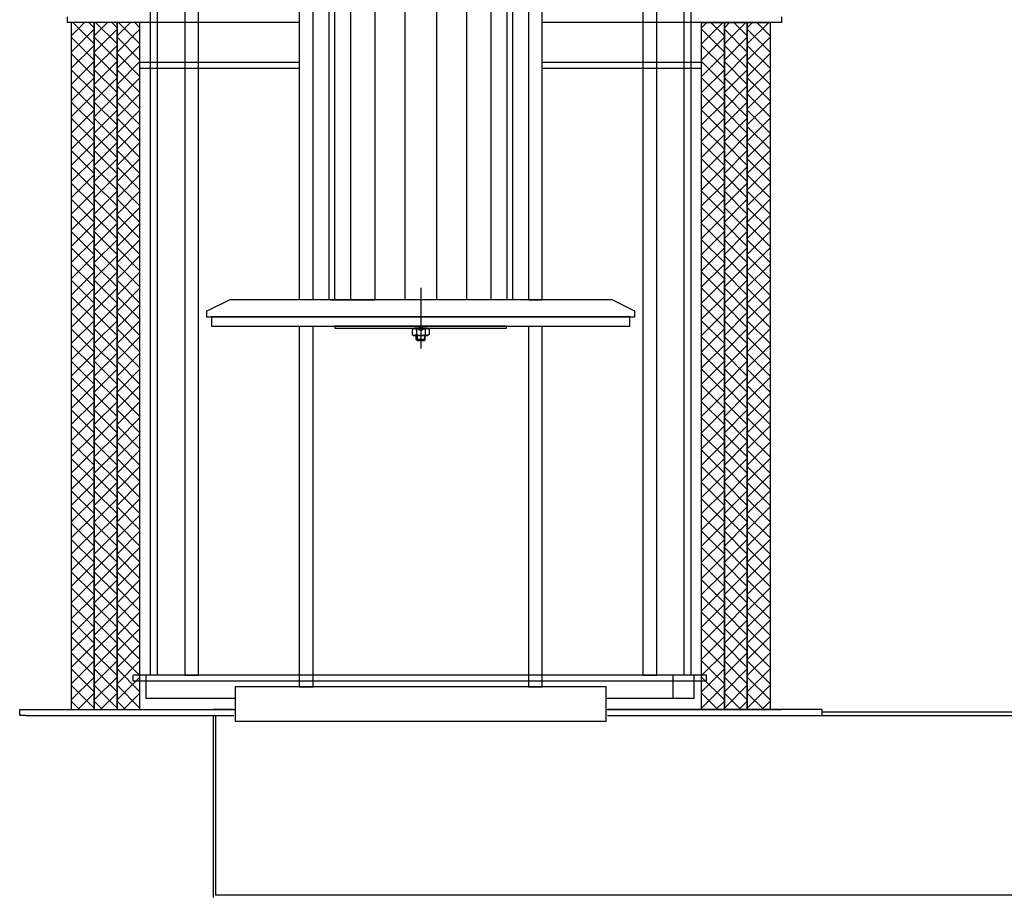
# Model space of a CAD drawing. Units: millimetres. Extents: x 30255 to 45001, y 200624 to 219202.
# Drawn here: x 37636 to 38496, y 214395 to 215160 of the extents above; entities that cross this region are included whole.
import ezdxf

# ---------------------------------------------------------------- set-up
doc = ezdxf.new("R2010")
doc.units = ezdxf.units.MM

msp = doc.modelspace()

# ---------------------------------------------------------------- linework, layer by layer
at = {"lineweight": -2, "ltscale": 20}
for p, q in [((37756.24, 215875.57), (37756.24, 214587.81)), ((38216.24, 214587.81), (38216.24, 215875.57)), ((37780.24, 215857.81), (37780.24, 214587.81)), ((37792.24, 214587.81), (37792.24, 215857.81)), ((38180.24, 215857.81), (38180.24, 214587.81)), ((38192.24, 214587.81), (38192.24, 215857.81)), ((37750.24, 215844.73), (37750.24, 214587.81)), ((38222.24, 214587.81), (38222.24, 215844.73)), ((37880.24, 215377.81), (37880.24, 214915.81)), ((37892.24, 214915.81), (37892.24, 215377.81)), ((37906.24, 214915.81), (37906.24, 215377.81)), ((37911.14, 215377.81), (37911.14, 214915.81)), ((37924.97, 215377.81), (37924.97, 214915.81)), ((37946.25, 215377.81), (37946.25, 214915.81)), ((37972.36, 215377.81), (37972.35, 214915.81)), ((38000.13, 215377.81), (38000.15, 214915.81)), ((38026.24, 215377.81), (38026.26, 214915.81)), ((38047.52, 215377.82), (38047.54, 214915.82)), ((38061.35, 215377.82), (38061.37, 214915.82)), ((38066.24, 215377.81), (38066.24, 214915.81)), ((38080.24, 215377.81), (38080.24, 214915.81)), ((38092.24, 214915.81), (38092.24, 215377.81)), ((37677.82, 215162.81), (37677.82, 215157.81)), ((37880.24, 215157.81), (37677.82, 215157.81)), ((37681.24, 215146.15), (37692.91, 215157.81)), ((37681.24, 215157.81), (37681.24, 214557.81)), ((37701.24, 215157.81), (37681.24, 215157.81)), ((37701.24, 215139.08), (37682.51, 215157.81)), ((37701.24, 215153.22), (37696.65, 215157.81)), ((37701.24, 215146.15), (37712.91, 215157.81)), ((37701.24, 214557.81), (37701.24, 215157.81)), ((37701.24, 215157.81), (37701.24, 214557.81)), ((37721.24, 215157.81), (37701.24, 215157.81)), ((37721.24, 215139.08), (37702.51, 215157.81)), ((37721.24, 215153.22), (37716.65, 215157.81)), ((37721.24, 215146.15), (37732.91, 215157.81)), ((37721.24, 214557.81), (37721.24, 215157.81)), ((37721.24, 215157.81), (37721.24, 214557.81)), ((37741.24, 215157.81), (37721.24, 215157.81)), ((37741.24, 215139.08), (37722.51, 215157.81)), ((37741.24, 215153.22), (37736.65, 215157.81)), ((37741.24, 214557.81), (37741.24, 215157.81)), ((38301.01, 215157.81), (38092.24, 215157.81)), ((38231.24, 215139.08), (38249.98, 215157.81)), ((38231.24, 215153.22), (38235.84, 215157.81)), ((38231.24, 215157.81), (38251.24, 215157.81)), ((38231.24, 214557.81), (38231.24, 215157.81)), ((38251.24, 215146.15), (38239.58, 215157.81)), ((38251.24, 215139.08), (38269.98, 215157.81)), ((38251.24, 215153.22), (38255.84, 215157.81)), ((38251.24, 215157.81), (38251.24, 214557.81)), ((38251.24, 215157.81), (38271.24, 215157.81)), ((38251.24, 214557.81), (38251.24, 215157.81)), ((38271.24, 215146.15), (38259.58, 215157.81)), ((38271.24, 215139.08), (38289.98, 215157.81)), ((38271.24, 215153.22), (38275.84, 215157.81)), ((38271.24, 215157.81), (38291.24, 215157.81)), ((38271.24, 214557.81), (38271.24, 215157.81)), ((38271.24, 215157.81), (38271.24, 214557.81)), ((38291.24, 215146.15), (38279.58, 215157.81)), ((38291.24, 215157.81), (38291.24, 214557.81)), ((38301.01, 215162.81), (38301.01, 215157.81)), ((37681.24, 215132.01), (37701.24, 215152.01)), ((37701.24, 215132.01), (37721.24, 215152.01)), ((37721.24, 215132.01), (37741.24, 215152.01)), ((38251.24, 215132.01), (38231.24, 215152.01)), ((38271.24, 215132.01), (38251.24, 215152.01)), ((38291.24, 215132.01), (38271.24, 215152.01)), ((37701.24, 215124.94), (37681.24, 215144.94)), ((37721.24, 215124.94), (37701.24, 215144.94)), ((37741.24, 215124.94), (37721.24, 215144.94)), ((38231.24, 215124.94), (38251.24, 215144.94)), ((38251.24, 215124.94), (38271.24, 215144.94)), ((38271.24, 215124.94), (38291.24, 215144.94)), ((37681.24, 215117.87), (37701.24, 215137.87)), ((37701.24, 215110.79), (37681.24, 215130.79)), ((37701.24, 215117.87), (37721.24, 215137.87)), ((37721.24, 215110.79), (37701.24, 215130.79)), ((37721.24, 215117.87), (37741.24, 215137.87)), ((37741.24, 215110.79), (37721.24, 215130.79)), ((38251.24, 215117.87), (38231.24, 215137.87)), ((38231.24, 215110.79), (38251.24, 215130.79)), ((38271.24, 215117.87), (38251.24, 215137.87)), ((38251.24, 215110.79), (38271.24, 215130.79)), ((38291.24, 215117.87), (38271.24, 215137.87)), ((38271.24, 215110.79), (38291.24, 215130.79)), ((37681.24, 215103.72), (37701.24, 215123.72)), ((37701.24, 215103.72), (37721.24, 215123.72)), ((37721.24, 215103.72), (37741.24, 215123.72)), ((37880.24, 215122.81), (37741.24, 215122.81)), ((38231.24, 215122.81), (38092.24, 215122.81)), ((38251.24, 215103.72), (38231.24, 215123.72)), ((38271.24, 215103.72), (38251.24, 215123.72)), ((38291.24, 215103.72), (38271.24, 215123.72)), ((37701.24, 215096.65), (37681.24, 215116.65)), ((37721.24, 215096.65), (37701.24, 215116.65)), ((37741.24, 215096.65), (37721.24, 215116.65)), ((37880.24, 215117.81), (37741.24, 215117.81)), ((38231.24, 215117.81), (38092.24, 215117.81)), ((38231.24, 215096.65), (38251.24, 215116.65)), ((38251.24, 215096.65), (38271.24, 215116.65)), ((38271.24, 215096.65), (38291.24, 215116.65)), ((37681.24, 215089.58), (37701.24, 215109.58)), ((37701.24, 215089.58), (37721.24, 215109.58)), ((37721.24, 215089.58), (37741.24, 215109.58)), ((38251.24, 215089.58), (38231.24, 215109.58)), ((38271.24, 215089.58), (38251.24, 215109.58)), ((38291.24, 215089.58), (38271.24, 215109.58)), ((37701.24, 215082.51), (37681.24, 215102.51)), ((37681.24, 215075.44), (37701.24, 215095.44)), ((37721.24, 215082.51), (37701.24, 215102.51)), ((37701.24, 215075.44), (37721.24, 215095.44)), ((37741.24, 215082.51), (37721.24, 215102.51)), ((37721.24, 215075.44), (37741.24, 215095.44)), ((38231.24, 215082.51), (38251.24, 215102.51)), ((38251.24, 215075.44), (38231.24, 215095.44)), ((38251.24, 215082.51), (38271.24, 215102.51)), ((38271.24, 215075.44), (38251.24, 215095.44)), ((38271.24, 215082.51), (38291.24, 215102.51)), ((38291.24, 215075.44), (38271.24, 215095.44)), ((37701.24, 215068.37), (37681.24, 215088.37)), ((37721.24, 215068.37), (37701.24, 215088.37)), ((37741.24, 215068.37), (37721.24, 215088.37)), ((38231.24, 215068.37), (38251.24, 215088.37)), ((38251.24, 215068.37), (38271.24, 215088.37)), ((38271.24, 215068.37), (38291.24, 215088.37)), ((37681.24, 215061.3), (37701.24, 215081.3)), ((37701.24, 215061.3), (37721.24, 215081.3)), ((37721.24, 215061.3), (37741.24, 215081.3)), ((38251.24, 215061.3), (38231.24, 215081.3)), ((38271.24, 215061.3), (38251.24, 215081.3)), ((38291.24, 215061.3), (38271.24, 215081.3)), ((37701.24, 215054.22), (37681.24, 215074.22)), ((37721.24, 215054.22), (37701.24, 215074.22)), ((37741.24, 215054.22), (37721.24, 215074.22)), ((38231.24, 215054.22), (38251.24, 215074.22)), ((38251.24, 215054.22), (38271.24, 215074.22)), ((38271.24, 215054.22), (38291.24, 215074.22)), ((37681.24, 215047.15), (37701.24, 215067.15)), ((37701.24, 215047.15), (37721.24, 215067.15)), ((37721.24, 215047.15), (37741.24, 215067.15)), ((38251.24, 215047.15), (38231.24, 215067.15)), ((38271.24, 215047.15), (38251.24, 215067.15)), ((38291.24, 215047.15), (38271.24, 215067.15)), ((37701.24, 215040.08), (37681.24, 215060.08)), ((37681.24, 215033.01), (37701.24, 215053.01)), ((37721.24, 215040.08), (37701.24, 215060.08)), ((37701.24, 215033.01), (37721.24, 215053.01)), ((37741.24, 215040.08), (37721.24, 215060.08)), ((37721.24, 215033.01), (37741.24, 215053.01)), ((38231.24, 215040.08), (38251.24, 215060.08)), ((38251.24, 215033.01), (38231.24, 215053.01)), ((38251.24, 215040.08), (38271.24, 215060.08)), ((38271.24, 215033.01), (38251.24, 215053.01)), ((38271.24, 215040.08), (38291.24, 215060.08)), ((38291.24, 215033.01), (38271.24, 215053.01)), ((37701.24, 215025.94), (37681.24, 215045.94)), ((37721.24, 215025.94), (37701.24, 215045.94)), ((37741.24, 215025.94), (37721.24, 215045.94)), ((38231.24, 215025.94), (38251.24, 215045.94)), ((38251.24, 215025.94), (38271.24, 215045.94)), ((38271.24, 215025.94), (38291.24, 215045.94)), ((37681.24, 215018.87), (37701.24, 215038.87)), ((37701.24, 215018.87), (37721.24, 215038.87)), ((37721.24, 215018.87), (37741.24, 215038.87)), ((38251.24, 215018.87), (38231.24, 215038.87)), ((38271.24, 215018.87), (38251.24, 215038.87)), ((38291.24, 215018.87), (38271.24, 215038.87)), ((37701.24, 215011.8), (37681.24, 215031.8)), ((37721.24, 215011.8), (37701.24, 215031.8)), ((37741.24, 215011.8), (37721.24, 215031.8)), ((38231.24, 215011.8), (38251.24, 215031.8)), ((38251.24, 215011.8), (38271.24, 215031.8)), ((38271.24, 215011.8), (38291.24, 215031.8)), ((37681.24, 215004.73), (37701.24, 215024.73)), ((37701.24, 215004.73), (37721.24, 215024.73)), ((37721.24, 215004.73), (37741.24, 215024.73)), ((38251.24, 215004.73), (38231.24, 215024.73)), ((38271.24, 215004.73), (38251.24, 215024.73)), ((38291.24, 215004.73), (38271.24, 215024.73)), ((37701.24, 214997.66), (37681.24, 215017.66)), ((37681.24, 214990.59), (37701.24, 215010.59)), ((37721.24, 214997.66), (37701.24, 215017.66)), ((37701.24, 214990.59), (37721.24, 215010.59)), ((37741.24, 214997.66), (37721.24, 215017.66)), ((37721.24, 214990.59), (37741.24, 215010.59)), ((38231.24, 214997.66), (38251.24, 215017.66)), ((38251.24, 214990.59), (38231.24, 215010.59)), ((38251.24, 214997.66), (38271.24, 215017.66)), ((38271.24, 214990.59), (38251.24, 215010.59)), ((38271.24, 214997.66), (38291.24, 215017.66)), ((38291.24, 214990.59), (38271.24, 215010.59)), ((37701.24, 214983.51), (37681.24, 215003.51)), ((37721.24, 214983.51), (37701.24, 215003.51)), ((37741.24, 214983.51), (37721.24, 215003.51)), ((38231.24, 214983.51), (38251.24, 215003.51)), ((38251.24, 214983.51), (38271.24, 215003.51)), ((38271.24, 214983.51), (38291.24, 215003.51)), ((37681.24, 214976.44), (37701.24, 214996.44)), ((37701.24, 214976.44), (37721.24, 214996.44)), ((37721.24, 214976.44), (37741.24, 214996.44)), ((38251.24, 214976.44), (38231.24, 214996.44)), ((38271.24, 214976.44), (38251.24, 214996.44)), ((38291.24, 214976.44), (38271.24, 214996.44)), ((37701.24, 214969.37), (37681.24, 214989.37)), ((37721.24, 214969.37), (37701.24, 214989.37)), ((37741.24, 214969.37), (37721.24, 214989.37)), ((38231.24, 214969.37), (38251.24, 214989.37)), ((38251.24, 214969.37), (38271.24, 214989.37)), ((38271.24, 214969.37), (38291.24, 214989.37)), ((37681.24, 214962.3), (37701.24, 214982.3)), ((37701.24, 214955.23), (37681.24, 214975.23)), ((37701.24, 214962.3), (37721.24, 214982.3)), ((37721.24, 214955.23), (37701.24, 214975.23)), ((37721.24, 214962.3), (37741.24, 214982.3)), ((37741.24, 214955.23), (37721.24, 214975.23)), ((38251.24, 214962.3), (38231.24, 214982.3)), ((38231.24, 214955.23), (38251.24, 214975.23)), ((38271.24, 214962.3), (38251.24, 214982.3)), ((38251.24, 214955.23), (38271.24, 214975.23)), ((38291.24, 214962.3), (38271.24, 214982.3)), ((38271.24, 214955.23), (38291.24, 214975.23)), ((37681.24, 214948.16), (37701.24, 214968.16)), ((37701.24, 214948.16), (37721.24, 214968.16)), ((37721.24, 214948.16), (37741.24, 214968.16)), ((38251.24, 214948.16), (38231.24, 214968.16)), ((38271.24, 214948.16), (38251.24, 214968.16)), ((38291.24, 214948.16), (38271.24, 214968.16)), ((37701.24, 214941.09), (37681.24, 214961.09)), ((37721.24, 214941.09), (37701.24, 214961.09)), ((37741.24, 214941.09), (37721.24, 214961.09)), ((38231.24, 214941.09), (38251.24, 214961.09)), ((38251.24, 214941.09), (38271.24, 214961.09)), ((38271.24, 214941.09), (38291.24, 214961.09)), ((37681.24, 214934.02), (37701.24, 214954.02)), ((37701.24, 214934.02), (37721.24, 214954.02)), ((37721.24, 214934.02), (37741.24, 214954.02)), ((38251.24, 214934.02), (38231.24, 214954.02)), ((38271.24, 214934.02), (38251.24, 214954.02)), ((38291.24, 214934.02), (38271.24, 214954.02)), ((37701.24, 214926.95), (37681.24, 214946.95)), ((37721.24, 214926.95), (37701.24, 214946.95)), ((37741.24, 214926.95), (37721.24, 214946.95)), ((38231.24, 214926.95), (38251.24, 214946.95)), ((38251.24, 214926.95), (38271.24, 214946.95)), ((38271.24, 214926.95), (38291.24, 214946.95)), ((37681.24, 214919.88), (37701.24, 214939.88)), ((37701.24, 214912.8), (37681.24, 214932.8)), ((37701.24, 214919.88), (37721.24, 214939.88)), ((37721.24, 214912.8), (37701.24, 214932.8)), ((37721.24, 214919.88), (37741.24, 214939.88)), ((37741.24, 214912.8), (37721.24, 214932.8)), ((38251.24, 214919.88), (38231.24, 214939.88)), ((38231.24, 214912.8), (38251.24, 214932.8)), ((38271.24, 214919.88), (38251.24, 214939.88)), ((38251.24, 214912.8), (38271.24, 214932.8)), ((38291.24, 214919.88), (38271.24, 214939.88)), ((38271.24, 214912.8), (38291.24, 214932.8)), ((37681.24, 214905.73), (37701.24, 214925.73)), ((37701.24, 214905.73), (37721.24, 214925.73)), ((37721.24, 214905.73), (37741.24, 214925.73)), ((37986.25, 214926.05), (37986.25, 214873.31)), ((38251.24, 214905.73), (38231.24, 214925.73)), ((38271.24, 214905.73), (38251.24, 214925.73)), ((38291.24, 214905.73), (38271.24, 214925.73)), ((37701.24, 214898.66), (37681.24, 214918.66)), ((37721.24, 214898.66), (37701.24, 214918.66)), ((37741.24, 214898.66), (37721.24, 214918.66)), ((37799.24, 214905.81), (37819.24, 214915.81)), ((38153.24, 214915.81), (37819.24, 214915.81)), ((38066.24, 214915.81), (37906.24, 214915.81)), ((37907.44, 214915.81), (37946.24, 214915.81)), ((38080.24, 214915.81), (38092.24, 214915.81)), ((38173.24, 214905.81), (38153.24, 214915.81)), ((38231.24, 214898.66), (38251.24, 214918.66)), ((38251.24, 214898.66), (38271.24, 214918.66)), ((38271.24, 214898.66), (38291.24, 214918.66)), ((37681.24, 214891.59), (37701.24, 214911.59)), ((37701.24, 214891.59), (37721.24, 214911.59)), ((37721.24, 214891.59), (37741.24, 214911.59)), ((38251.24, 214891.59), (38231.24, 214911.59)), ((38271.24, 214891.59), (38251.24, 214911.59)), ((38291.24, 214891.59), (38271.24, 214911.59)), ((37701.24, 214884.52), (37681.24, 214904.52)), ((37721.24, 214884.52), (37701.24, 214904.52)), ((37741.24, 214884.52), (37721.24, 214904.52)), ((37799.24, 214905.81), (37799.24, 214900.81)), ((37799.24, 214900.81), (38173.24, 214900.81)), ((37803.74, 214900.81), (37803.74, 214892.81)), ((38168.74, 214900.81), (37803.74, 214900.81)), ((38168.74, 214892.81), (38168.74, 214900.81)), ((38173.24, 214900.81), (38173.24, 214905.81)), ((38231.24, 214884.52), (38251.24, 214904.52)), ((38251.24, 214884.52), (38271.24, 214904.52)), ((38271.24, 214884.52), (38291.24, 214904.52)), ((37681.24, 214877.45), (37701.24, 214897.45)), ((37701.24, 214870.38), (37681.24, 214890.38)), ((37701.24, 214877.45), (37721.24, 214897.45)), ((37721.24, 214870.38), (37701.24, 214890.38)), ((37721.24, 214877.45), (37741.24, 214897.45)), ((37741.24, 214870.38), (37721.24, 214890.38)), ((37803.74, 214892.81), (38168.74, 214892.81)), ((37880.24, 214892.81), (37880.24, 214577.81)), ((37892.24, 214577.81), (37892.24, 214892.81)), ((37911.24, 214892.81), (37911.24, 214890.81)), ((38061.24, 214892.81), (37911.24, 214892.81)), ((37911.24, 214890.81), (38061.24, 214890.81)), ((38061.24, 214890.81), (38061.24, 214892.81)), ((38080.24, 214892.81), (38080.24, 214577.81)), ((38092.24, 214577.81), (38092.24, 214892.81)), ((38251.24, 214877.45), (38231.24, 214897.45)), ((38231.24, 214870.38), (38251.24, 214890.38)), ((38271.24, 214877.45), (38251.24, 214897.45)), ((38251.24, 214870.38), (38271.24, 214890.38)), ((38291.24, 214877.45), (38271.24, 214897.45)), ((38271.24, 214870.38), (38291.24, 214890.38)), ((37681.24, 214863.31), (37701.24, 214883.31)), ((37701.24, 214863.31), (37721.24, 214883.31)), ((37721.24, 214863.31), (37741.24, 214883.31)), ((37982.26, 214881.11), (37982.26, 214884.31)), ((37983.03, 214880.31), (37982.26, 214881.11)), ((37990.26, 214881.11), (37982.26, 214881.11)), ((37983.03, 214884.31), (37983.03, 214880.31)), ((37989.5, 214880.31), (37983.03, 214880.31)), ((37983.03, 214880.31), (37989.5, 214880.31)), ((37989.5, 214884.31), (37989.5, 214880.31)), ((37989.5, 214880.31), (37990.26, 214881.11)), ((37990.26, 214881.11), (37990.26, 214884.31)), ((38251.24, 214863.31), (38231.24, 214883.31)), ((38271.24, 214863.31), (38251.24, 214883.31)), ((38291.24, 214863.31), (38271.24, 214883.31)), ((37701.24, 214856.23), (37681.24, 214876.23)), ((37721.24, 214856.23), (37701.24, 214876.23)), ((37741.24, 214856.23), (37721.24, 214876.23)), ((38231.24, 214856.23), (38251.24, 214876.23)), ((38251.24, 214856.23), (38271.24, 214876.23)), ((38271.24, 214856.23), (38291.24, 214876.23)), ((37681.24, 214849.16), (37701.24, 214869.16)), ((37701.24, 214849.16), (37721.24, 214869.16)), ((37721.24, 214849.16), (37741.24, 214869.16)), ((38251.24, 214849.16), (38231.24, 214869.16)), ((38271.24, 214849.16), (38251.24, 214869.16)), ((38291.24, 214849.16), (38271.24, 214869.16)), ((37701.24, 214842.09), (37681.24, 214862.09)), ((37681.24, 214835.02), (37701.24, 214855.02)), ((37721.24, 214842.09), (37701.24, 214862.09)), ((37701.24, 214835.02), (37721.24, 214855.02)), ((37741.24, 214842.09), (37721.24, 214862.09)), ((37721.24, 214835.02), (37741.24, 214855.02)), ((38231.24, 214842.09), (38251.24, 214862.09)), ((38251.24, 214835.02), (38231.24, 214855.02)), ((38251.24, 214842.09), (38271.24, 214862.09)), ((38271.24, 214835.02), (38251.24, 214855.02)), ((38271.24, 214842.09), (38291.24, 214862.09)), ((38291.24, 214835.02), (38271.24, 214855.02)), ((37701.24, 214827.95), (37681.24, 214847.95)), ((37721.24, 214827.95), (37701.24, 214847.95)), ((37741.24, 214827.95), (37721.24, 214847.95)), ((38231.24, 214827.95), (38251.24, 214847.95)), ((38251.24, 214827.95), (38271.24, 214847.95)), ((38271.24, 214827.95), (38291.24, 214847.95)), ((37681.24, 214820.88), (37701.24, 214840.88)), ((37701.24, 214820.88), (37721.24, 214840.88)), ((37721.24, 214820.88), (37741.24, 214840.88)), ((38251.24, 214820.88), (38231.24, 214840.88)), ((38271.24, 214820.88), (38251.24, 214840.88)), ((38291.24, 214820.88), (38271.24, 214840.88)), ((37701.24, 214813.81), (37681.24, 214833.81)), ((37721.24, 214813.81), (37701.24, 214833.81)), ((37741.24, 214813.81), (37721.24, 214833.81)), ((38231.24, 214813.81), (38251.24, 214833.81)), ((38251.24, 214813.81), (38271.24, 214833.81)), ((38271.24, 214813.81), (38291.24, 214833.81)), ((37681.24, 214806.74), (37701.24, 214826.74)), ((37701.24, 214806.74), (37721.24, 214826.74)), ((37721.24, 214806.74), (37741.24, 214826.74)), ((38251.24, 214806.74), (38231.24, 214826.74)), ((38271.24, 214806.74), (38251.24, 214826.74)), ((38291.24, 214806.74), (38271.24, 214826.74)), ((37701.24, 214799.67), (37681.24, 214819.67)), ((37681.24, 214792.6), (37701.24, 214812.6)), ((37721.24, 214799.67), (37701.24, 214819.67)), ((37701.24, 214792.6), (37721.24, 214812.6)), ((37741.24, 214799.67), (37721.24, 214819.67)), ((37721.24, 214792.6), (37741.24, 214812.6)), ((38231.24, 214799.67), (38251.24, 214819.67)), ((38251.24, 214792.6), (38231.24, 214812.6)), ((38251.24, 214799.67), (38271.24, 214819.67)), ((38271.24, 214792.6), (38251.24, 214812.6)), ((38271.24, 214799.67), (38291.24, 214819.67)), ((38291.24, 214792.6), (38271.24, 214812.6)), ((37701.24, 214785.52), (37681.24, 214805.52)), ((37721.24, 214785.52), (37701.24, 214805.52)), ((37741.24, 214785.52), (37721.24, 214805.52)), ((38231.24, 214785.52), (38251.24, 214805.52)), ((38251.24, 214785.52), (38271.24, 214805.52)), ((38271.24, 214785.52), (38291.24, 214805.52)), ((37681.24, 214778.45), (37701.24, 214798.45)), ((37701.24, 214778.45), (37721.24, 214798.45)), ((37721.24, 214778.45), (37741.24, 214798.45)), ((38251.24, 214778.45), (38231.24, 214798.45)), ((38271.24, 214778.45), (38251.24, 214798.45)), ((38291.24, 214778.45), (38271.24, 214798.45)), ((37701.24, 214771.38), (37681.24, 214791.38)), ((37721.24, 214771.38), (37701.24, 214791.38)), ((37741.24, 214771.38), (37721.24, 214791.38)), ((38231.24, 214771.38), (38251.24, 214791.38)), ((38251.24, 214771.38), (38271.24, 214791.38)), ((38271.24, 214771.38), (38291.24, 214791.38)), ((37681.24, 214764.31), (37701.24, 214784.31)), ((37701.24, 214757.24), (37681.24, 214777.24)), ((37701.24, 214764.31), (37721.24, 214784.31)), ((37721.24, 214757.24), (37701.24, 214777.24)), ((37721.24, 214764.31), (37741.24, 214784.31)), ((37741.24, 214757.24), (37721.24, 214777.24)), ((38251.24, 214764.31), (38231.24, 214784.31)), ((38231.24, 214757.24), (38251.24, 214777.24)), ((38271.24, 214764.31), (38251.24, 214784.31)), ((38251.24, 214757.24), (38271.24, 214777.24)), ((38291.24, 214764.31), (38271.24, 214784.31)), ((38271.24, 214757.24), (38291.24, 214777.24)), ((37681.24, 214750.17), (37701.24, 214770.17)), ((37701.24, 214750.17), (37721.24, 214770.17)), ((37721.24, 214750.17), (37741.24, 214770.17)), ((38251.24, 214750.17), (38231.24, 214770.17)), ((38271.24, 214750.17), (38251.24, 214770.17)), ((38291.24, 214750.17), (38271.24, 214770.17)), ((37701.24, 214743.1), (37681.24, 214763.1)), ((37721.24, 214743.1), (37701.24, 214763.1)), ((37741.24, 214743.1), (37721.24, 214763.1)), ((38231.24, 214743.1), (38251.24, 214763.1)), ((38251.24, 214743.1), (38271.24, 214763.1)), ((38271.24, 214743.1), (38291.24, 214763.1)), ((37681.24, 214736.03), (37701.24, 214756.03)), ((37701.24, 214736.03), (37721.24, 214756.03)), ((37721.24, 214736.03), (37741.24, 214756.03)), ((38251.24, 214736.03), (38231.24, 214756.03)), ((38271.24, 214736.03), (38251.24, 214756.03)), ((38291.24, 214736.03), (38271.24, 214756.03)), ((37701.24, 214728.96), (37681.24, 214748.96)), ((37721.24, 214728.96), (37701.24, 214748.96)), ((37741.24, 214728.96), (37721.24, 214748.96)), ((38231.24, 214728.96), (38251.24, 214748.96)), ((38251.24, 214728.96), (38271.24, 214748.96)), ((38271.24, 214728.96), (38291.24, 214748.96)), ((37681.24, 214721.89), (37701.24, 214741.89)), ((37701.24, 214714.81), (37681.24, 214734.81)), ((37701.24, 214721.89), (37721.24, 214741.89)), ((37721.24, 214714.81), (37701.24, 214734.81)), ((37721.24, 214721.89), (37741.24, 214741.89)), ((37741.24, 214714.81), (37721.24, 214734.81)), ((38251.24, 214721.89), (38231.24, 214741.89)), ((38231.24, 214714.81), (38251.24, 214734.81)), ((38271.24, 214721.89), (38251.24, 214741.89)), ((38251.24, 214714.81), (38271.24, 214734.81)), ((38291.24, 214721.89), (38271.24, 214741.89)), ((38271.24, 214714.81), (38291.24, 214734.81)), ((37681.24, 214707.74), (37701.24, 214727.74)), ((37701.24, 214707.74), (37721.24, 214727.74)), ((37721.24, 214707.74), (37741.24, 214727.74)), ((38251.24, 214707.74), (38231.24, 214727.74)), ((38271.24, 214707.74), (38251.24, 214727.74)), ((38291.24, 214707.74), (38271.24, 214727.74)), ((37701.24, 214700.67), (37681.24, 214720.67)), ((37721.24, 214700.67), (37701.24, 214720.67)), ((37741.24, 214700.67), (37721.24, 214720.67)), ((38231.24, 214700.67), (38251.24, 214720.67)), ((38251.24, 214700.67), (38271.24, 214720.67)), ((38271.24, 214700.67), (38291.24, 214720.67)), ((37681.24, 214693.6), (37701.24, 214713.6)), ((37701.24, 214693.6), (37721.24, 214713.6)), ((37721.24, 214693.6), (37741.24, 214713.6)), ((38251.24, 214693.6), (38231.24, 214713.6)), ((38271.24, 214693.6), (38251.24, 214713.6)), ((38291.24, 214693.6), (38271.24, 214713.6)), ((37701.24, 214686.53), (37681.24, 214706.53)), ((37721.24, 214686.53), (37701.24, 214706.53)), ((37741.24, 214686.53), (37721.24, 214706.53)), ((38231.24, 214686.53), (38251.24, 214706.53)), ((38251.24, 214686.53), (38271.24, 214706.53)), ((38271.24, 214686.53), (38291.24, 214706.53)), ((37681.24, 214679.46), (37701.24, 214699.46)), ((37701.24, 214672.39), (37681.24, 214692.39)), ((37701.24, 214679.46), (37721.24, 214699.46)), ((37721.24, 214672.39), (37701.24, 214692.39)), ((37721.24, 214679.46), (37741.24, 214699.46)), ((37741.24, 214672.39), (37721.24, 214692.39)), ((38251.24, 214679.46), (38231.24, 214699.46)), ((38231.24, 214672.39), (38251.24, 214692.39)), ((38271.24, 214679.46), (38251.24, 214699.46)), ((38251.24, 214672.39), (38271.24, 214692.39)), ((38291.24, 214679.46), (38271.24, 214699.46)), ((38271.24, 214672.39), (38291.24, 214692.39)), ((37681.24, 214665.32), (37701.24, 214685.32)), ((37701.24, 214665.32), (37721.24, 214685.32)), ((37721.24, 214665.32), (37741.24, 214685.32)), ((38251.24, 214665.32), (38231.24, 214685.32)), ((38271.24, 214665.32), (38251.24, 214685.32)), ((38291.24, 214665.32), (38271.24, 214685.32)), ((37701.24, 214658.24), (37681.24, 214678.24)), ((37721.24, 214658.24), (37701.24, 214678.24)), ((37741.24, 214658.24), (37721.24, 214678.24)), ((38231.24, 214658.24), (38251.24, 214678.24)), ((38251.24, 214658.24), (38271.24, 214678.24)), ((38271.24, 214658.24), (38291.24, 214678.24)), ((37681.24, 214651.17), (37701.24, 214671.17)), ((37701.24, 214651.17), (37721.24, 214671.17)), ((37721.24, 214651.17), (37741.24, 214671.17)), ((38251.24, 214651.17), (38231.24, 214671.17)), ((38271.24, 214651.17), (38251.24, 214671.17)), ((38291.24, 214651.17), (38271.24, 214671.17)), ((37701.24, 214644.1), (37681.24, 214664.1)), ((37681.24, 214637.03), (37701.24, 214657.03)), ((37721.24, 214644.1), (37701.24, 214664.1)), ((37701.24, 214637.03), (37721.24, 214657.03)), ((37741.24, 214644.1), (37721.24, 214664.1)), ((37721.24, 214637.03), (37741.24, 214657.03)), ((38231.24, 214644.1), (38251.24, 214664.1)), ((38251.24, 214637.03), (38231.24, 214657.03)), ((38251.24, 214644.1), (38271.24, 214664.1)), ((38271.24, 214637.03), (38251.24, 214657.03)), ((38271.24, 214644.1), (38291.24, 214664.1)), ((38291.24, 214637.03), (38271.24, 214657.03)), ((37701.24, 214629.96), (37681.24, 214649.96)), ((37721.24, 214629.96), (37701.24, 214649.96)), ((37741.24, 214629.96), (37721.24, 214649.96)), ((38231.24, 214629.96), (38251.24, 214649.96)), ((38251.24, 214629.96), (38271.24, 214649.96)), ((38271.24, 214629.96), (38291.24, 214649.96)), ((37681.24, 214622.89), (37701.24, 214642.89)), ((37701.24, 214622.89), (37721.24, 214642.89)), ((37721.24, 214622.89), (37741.24, 214642.89)), ((38251.24, 214622.89), (38231.24, 214642.89)), ((38271.24, 214622.89), (38251.24, 214642.89)), ((38291.24, 214622.89), (38271.24, 214642.89)), ((37701.24, 214615.82), (37681.24, 214635.82)), ((37721.24, 214615.82), (37701.24, 214635.82)), ((37741.24, 214615.82), (37721.24, 214635.82)), ((38231.24, 214615.82), (38251.24, 214635.82)), ((38251.24, 214615.82), (38271.24, 214635.82)), ((38271.24, 214615.82), (38291.24, 214635.82)), ((37681.24, 214608.75), (37701.24, 214628.75)), ((37701.24, 214608.75), (37721.24, 214628.75)), ((37721.24, 214608.75), (37741.24, 214628.75)), ((38251.24, 214608.75), (38231.24, 214628.75)), ((38271.24, 214608.75), (38251.24, 214628.75)), ((38291.24, 214608.75), (38271.24, 214628.75)), ((37701.24, 214601.68), (37681.24, 214621.68)), ((37681.24, 214594.61), (37701.24, 214614.61)), ((37721.24, 214601.68), (37701.24, 214621.68)), ((37701.24, 214594.61), (37721.24, 214614.61)), ((37741.24, 214601.68), (37721.24, 214621.68)), ((37721.24, 214594.61), (37741.24, 214614.61)), ((38231.24, 214601.68), (38251.24, 214621.68)), ((38251.24, 214594.61), (38231.24, 214614.61)), ((38251.24, 214601.68), (38271.24, 214621.68)), ((38271.24, 214594.61), (38251.24, 214614.61)), ((38271.24, 214601.68), (38291.24, 214621.68)), ((38291.24, 214594.61), (38271.24, 214614.61)), ((37701.24, 214587.53), (37681.24, 214607.53)), ((37721.24, 214587.53), (37701.24, 214607.53)), ((37741.24, 214587.53), (37721.24, 214607.53)), ((38231.24, 214587.53), (38251.24, 214607.53)), ((38251.24, 214587.53), (38271.24, 214607.53)), ((38271.24, 214587.53), (38291.24, 214607.53)), ((37681.24, 214580.46), (37701.24, 214600.46)), ((37701.24, 214580.46), (37721.24, 214600.46)), ((37721.24, 214580.46), (37741.24, 214600.46)), ((38251.24, 214580.46), (38231.24, 214600.46)), ((38271.24, 214580.46), (38251.24, 214600.46)), ((38291.24, 214580.46), (38271.24, 214600.46)), ((37701.24, 214573.39), (37681.24, 214593.39)), ((37721.24, 214573.39), (37701.24, 214593.39)), ((37741.24, 214573.39), (37721.24, 214593.39)), ((38231.24, 214573.39), (38251.24, 214593.39)), ((38251.24, 214573.39), (38271.24, 214593.39)), ((38271.24, 214573.39), (38291.24, 214593.39)), ((37681.24, 214566.32), (37701.24, 214586.32)), ((37701.24, 214566.32), (37721.24, 214586.32)), ((37721.24, 214566.32), (37741.24, 214586.32)), ((37735.35, 214582.81), (37735.35, 214587.81)), ((38235.8, 214587.81), (37735.35, 214587.81)), ((38235.8, 214582.81), (37735.35, 214582.81)), ((37746.35, 214587.81), (37746.35, 214567.81)), ((38216.24, 214587.81), (37756.24, 214587.81)), ((37780.24, 214587.81), (37792.24, 214587.81)), ((38180.24, 214587.81), (38192.24, 214587.81)), ((38206.24, 214587.81), (38206.24, 214567.81)), ((38224.8, 214567.81), (38224.8, 214587.81)), ((38251.24, 214566.32), (38231.24, 214586.32)), ((38235.8, 214582.81), (38235.8, 214587.81)), ((38271.24, 214566.32), (38251.24, 214586.32)), ((38291.24, 214566.32), (38271.24, 214586.32)), ((37701.24, 214559.25), (37681.24, 214579.25)), ((37686.88, 214557.81), (37701.24, 214572.18)), ((37721.24, 214559.25), (37701.24, 214579.25)), ((37706.88, 214557.81), (37721.24, 214572.18)), ((37741.24, 214559.25), (37721.24, 214579.25)), ((37726.88, 214557.81), (37741.24, 214572.18)), ((37824.29, 214577.81), (37824.29, 214547.81)), ((37880.24, 214577.81), (37824.29, 214577.81)), ((37880.24, 214577.81), (37892.24, 214577.81)), ((38092.24, 214577.81), (37880.24, 214577.81)), ((37892.24, 214577.81), (37880.24, 214577.81)), ((38080.24, 214577.81), (37892.24, 214577.81)), ((38080.24, 214577.81), (38092.24, 214577.81)), ((38092.24, 214577.81), (38080.24, 214577.81)), ((38148.19, 214577.81), (38092.24, 214577.81)), ((38148.19, 214547.81), (38148.19, 214577.81)), ((38231.24, 214559.25), (38251.24, 214579.25)), ((38245.61, 214557.81), (38231.24, 214572.18)), ((38251.24, 214559.25), (38271.24, 214579.25)), ((38265.61, 214557.81), (38251.24, 214572.18)), ((38271.24, 214559.25), (38291.24, 214579.25)), ((38285.61, 214557.81), (38271.24, 214572.18)), ((37688.54, 214557.81), (37681.24, 214565.11)), ((37708.54, 214557.81), (37701.24, 214565.11)), ((37728.54, 214557.81), (37721.24, 214565.11)), ((37746.35, 214567.81), (37824.29, 214567.81)), ((38148.19, 214567.81), (38224.8, 214567.81)), ((38243.95, 214557.81), (38251.24, 214565.11)), ((38263.95, 214557.81), (38271.24, 214565.11)), ((38283.95, 214557.81), (38291.24, 214565.11)), ((37636.24, 214557.81), (37641.24, 214557.81)), ((37636.24, 214552.81), (37636.24, 214557.81)), ((37641.24, 214557.81), (37780.24, 214557.81)), ((37665.74, 214557.81), (37824.29, 214557.81)), ((37671.74, 214557.81), (37824.29, 214557.81)), ((37681.24, 214557.81), (37701.24, 214557.81)), ((37701.02, 214557.81), (37701.24, 214558.04)), ((37701.24, 214557.81), (37721.24, 214557.81)), ((37721.02, 214557.81), (37721.24, 214558.04)), ((37721.24, 214557.81), (37741.24, 214557.81)), ((37741.02, 214557.81), (37741.24, 214558.04)), ((37780.24, 214557.81), (37792.24, 214557.81)), ((37792.24, 214557.81), (37823.24, 214557.81)), ((37823.24, 214557.81), (37805.24, 214557.81)), ((38148.19, 214557.81), (38300.74, 214557.81)), ((38149.24, 214557.81), (38222.24, 214557.81)), ((38180.24, 214557.81), (38149.24, 214557.81)), ((38192.24, 214557.81), (38180.24, 214557.81)), ((38336.24, 214557.81), (38192.24, 214557.81)), ((38231.47, 214557.81), (38231.24, 214558.04)), ((38251.24, 214557.81), (38231.24, 214557.81)), ((38251.47, 214557.81), (38251.24, 214558.04)), ((38271.24, 214557.81), (38251.24, 214557.81)), ((38271.47, 214557.81), (38271.24, 214558.04)), ((38291.24, 214557.81), (38271.24, 214557.81)), ((38336.24, 214557.81), (38336.24, 214552.81)), ((38336.24, 214555.81), (39028.24, 214555.81)), ((37641.24, 214552.81), (37636.24, 214552.81)), ((37641.24, 214552.81), (37823.24, 214552.81)), ((37805.24, 214552.81), (37805.24, 214393.81)), ((37807.24, 214552.81), (37807.24, 214395.81)), ((37824.29, 214547.81), (38148.19, 214547.81)), ((38149.24, 214552.81), (39028.24, 214552.81)), ((39031.24, 214395.81), (37807.24, 214395.81))]:
    msp.add_line(p, q, dxfattribs=at)
at = {"lineweight": -2, "ltscale": 20, "extrusion": (0.5, -0.866025, 0)}
for points, elevation in [([(140335.43, 0), (140337.57, 0)], -167110.6), ([(140346.26, 0), (140344.11, 0)], -167099.32)]:
    msp.add_lwpolyline(points, dxfattribs=dict(at, elevation=elevation))
at = {"lineweight": -2, "ltscale": 20, "extrusion": (1, 0, 0)}
for points, elevation in [([(214889.74, 0), (214885.39, 0)], 37978.75), ([(214889.74, 0), (214885.39, 0)], 37982.5), ([(214893.81, 0), (214881.31, 0)], 37986.25), ([(214889.74, 0), (214885.39, 0)], 37990.01), ([(214889.74, 0), (214885.39, 0)], 37993.76)]:
    msp.add_lwpolyline(points, dxfattribs=dict(at, elevation=elevation))
at = {"lineweight": -2, "ltscale": 20, "extrusion": (0, 1, 0)}
for elevation in [214890.81, 214884.31]:
    msp.add_lwpolyline([(-37991.9, 0), (-37980.6, 0)], dxfattribs=dict(at, elevation=elevation))
at = {"lineweight": -2, "ltscale": 20}
for points in [[(37984.5, 214892.56), (37988, 214889.06)], [(37984.5, 214889.06), (37988, 214892.56)]]:
    msp.add_lwpolyline(points, dxfattribs=at)
at = {"lineweight": -2, "ltscale": 20, "extrusion": (-0.5, -0.866025, 0)}
for points, elevation in [([(-74541.31, 0), (-74543.45, 0)], -205096.85), ([(-74552.13, 0), (-74549.99, 0)], -205085.58)]:
    msp.add_lwpolyline(points, dxfattribs=dict(at, elevation=elevation))
at = {"lineweight": -2, "ltscale": 20}
for radius in [1.75, 0.875]:
    msp.add_circle((37986.25, 214890.81), radius, dxfattribs=at)
for centre, radius, start, end in [((37980.62, 214887), 3.32, 55.56153, 115.56153), ((37986.25, 214877.92), 12.4, 72.38303, 107.61697), ((37991.88, 214887), 3.32, 64.43847, 124.43847), ((37980.62, 214888.12), 3.32, 244.43847, 304.43847), ((37986.25, 214897.21), 12.4, 252.38303, 287.61697), ((37991.88, 214888.12), 3.32, 235.56153, 295.56153)]:
    msp.add_arc(centre, radius, start, end, dxfattribs=at)

doc.saveas('drawing.dxf')
